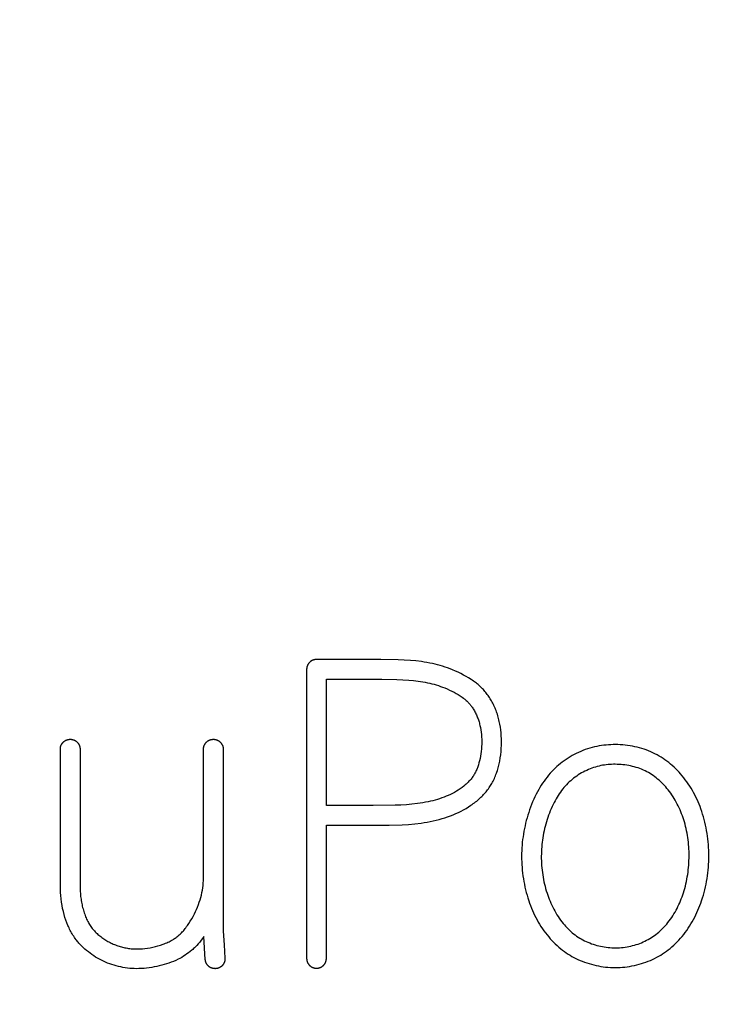
# Model space of a CAD drawing. Units: millimetres. Extents: x 311 to 2694, y -2066 to 503.
# Drawn here: x 1515 to 1522, y 99 to 109 of the extents above; entities that cross this region are included whole.
import ezdxf

# ---------------------------------------------------------------- set-up
doc = ezdxf.new("R2010")
doc.units = ezdxf.units.MM
for name, color, linetype in [('3', 8, 'Continuous'), ('DUPONT CORIAN DIMENSIONS', 7, 'Continuous'), ('DUPONT CORIAN SINK STRUCTURE', 7, 'Continuous')]:
    doc.layers.add(name, color=color, linetype=linetype)
doc.styles.add('CORIAN TWO', font='arial.ttf', dxfattribs={"height": 15})
doc.dimstyles.new('DUPONT 1-1', dxfattribs={"dimtxt": 15, "dimasz": 10, "dimexe": 0, "dimexo": 0.0625, "dimgap": 25, "dimtad": 0, "dimtih": 1, "dimtoh": 1, "dimdec": 0, "dimzin": 0, "dimdsep": 46, "dimtxsty": 'CORIAN TWO', "dimcen": 0, "dimadec": 0, "dimazin": 0, "dimtfac": 1, "dimtdec": 0, "dimtofl": 0, "dimtmove": 0, "dimatfit": 3, "dimfxl": 20, "dimfxlon": 1, "dimtolj": 1, "dimtzin": 0, "dimarcsym": 2})

# ---------------------------------------------------------------- blocks, each defined once
blk = doc.blocks.new('Logo')
at = {"layer": '3'}
for points in [[(15.8322, 7.3705), (15.9635, 7.3748), (16.0291, 7.3789), (16.0945, 7.3848), (16.1567, 7.3924), (16.1876, 7.397), (16.2185, 7.4021), (16.2493, 7.4079), (16.2799, 7.4143), (16.3104, 7.4214), (16.3407, 7.4291), (16.3693, 7.4371), (16.3976, 7.4458), (16.4257, 7.4552), (16.4535, 7.4653), (16.4811, 7.4761), (16.5084, 7.4876), (16.5353, 7.4999), (16.562, 7.513), (16.5877, 7.5265), (16.6131, 7.5409), (16.638, 7.556), (16.6623, 7.5719), (16.6743, 7.5802), (16.6861, 7.5887), (16.6978, 7.5974), (16.7093, 7.6063), (16.7206, 7.6154), (16.7317, 7.6247), (16.7427, 7.6343), (16.7535, 7.644), (16.7629, 7.6529), (16.7721, 7.662), (16.7812, 7.6712), (16.7901, 7.6806), (16.7988, 7.6901), (16.8073, 7.6999), (16.8157, 7.7098), (16.8238, 7.7198), (16.8317, 7.73), (16.8394, 7.7404), (16.8469, 7.7509), (16.8542, 7.7616), (16.8612, 7.7724), (16.868, 7.7833), (16.8745, 7.7944), (16.8808, 7.8057), (16.8874, 7.8182), (16.8937, 7.8309), (16.8997, 7.8437), (16.9054, 7.8567), (16.9109, 7.8698), (16.916, 7.883), (16.9209, 7.8964), (16.9255, 7.9098), (16.9298, 7.9234), (16.9339, 7.937), (16.9414, 7.9645), (16.948, 7.9923), (16.9538, 8.0202), (16.9593, 8.0521), (16.9639, 8.0841), (16.9674, 8.1163), (16.9699, 8.1485), (16.9714, 8.1807), (16.9719, 8.213), (16.9714, 8.2453), (16.9698, 8.2776), (16.9675, 8.307), (16.9644, 8.3364), (16.9603, 8.3657), (16.9554, 8.3948), (16.9494, 8.4237), (16.9461, 8.4381), (16.9425, 8.4524), (16.9386, 8.4667), (16.9345, 8.4808), (16.9301, 8.4949), (16.9255, 8.5089), (16.9211, 8.5215), (16.9164, 8.534), (16.9116, 8.5464), (16.9065, 8.5587), (16.9012, 8.5709), (16.8956, 8.583), (16.8899, 8.595), (16.8839, 8.6069), (16.8777, 8.6186), (16.8712, 8.6303), (16.8646, 8.6418), (16.8577, 8.6532), (16.8506, 8.6644), (16.8432, 8.6755), (16.8356, 8.6864), (16.8278, 8.6972), (16.8203, 8.7071), (16.8126, 8.7169), (16.8046, 8.7265), (16.7965, 8.7359), (16.7882, 8.7452), (16.7797, 8.7543), (16.7709, 8.7632), (16.762, 8.7719), (16.7533, 8.78), (16.7444, 8.788), (16.7354, 8.7958), (16.7262, 8.8034), (16.7169, 8.8108), (16.7074, 8.8181), (16.6882, 8.8321), (16.676, 8.8406), (16.6637, 8.8488), (16.6386, 8.8646), (16.613, 8.8796), (16.5871, 8.8938), (16.5597, 8.908), (16.532, 8.9215), (16.504, 8.9342), (16.4756, 8.9462), (16.4508, 8.9561), (16.4259, 8.9654), (16.4007, 8.9741), (16.3753, 8.9823), (16.3498, 8.99), (16.3241, 8.9971), (16.2983, 9.0037), (16.2723, 9.0097), (16.2446, 9.0154), (16.2167, 9.0206), (16.1887, 9.0252), (16.1607, 9.0293), (16.1044, 9.036), (16.0479, 9.0409), (15.9856, 9.0448), (15.9233, 9.0475), (15.7482, 9.0514), (15.0945, 9.0514), (15.0922, 9.0514), (15.09, 9.0512), (15.0877, 9.0511), (15.0854, 9.0508), (15.0831, 9.0505), (15.0808, 9.0502), (15.0785, 9.0498), (15.0762, 9.0493), (15.0739, 9.0488), (15.0715, 9.0482), (15.0692, 9.0476), (15.0669, 9.0469), (15.0645, 9.0461), (15.0622, 9.0453), (15.0599, 9.0444), (15.0576, 9.0435), (15.0553, 9.0425), (15.053, 9.0414), (15.0508, 9.0403), (15.0485, 9.0391), (15.0463, 9.0379), (15.0441, 9.0365), (15.042, 9.0352), (15.0399, 9.0337), (15.0378, 9.0322), (15.0357, 9.0307), (15.0337, 9.0291), (15.0317, 9.0274), (15.0297, 9.0257), (15.0278, 9.024), (15.026, 9.0222), (15.0242, 9.0203), (15.0224, 9.0184), (15.0207, 9.0165), (15.0191, 9.0145), (15.0175, 9.0125), (15.0159, 9.0104), (15.0144, 9.0083), (15.013, 9.0062), (15.0116, 9.004), (15.0103, 9.0018), (15.0091, 8.9996), (15.0079, 8.9974), (15.0067, 8.9951), (15.0057, 8.9929), (15.0047, 8.9906), (15.0037, 8.9883), (15.0028, 8.986), (15.002, 8.9836), (15.0013, 8.9813), (15.0006, 8.979), (14.9999, 8.9766), (14.9993, 8.9743), (14.9988, 8.972), (14.9984, 8.9697), (14.998, 8.9673), (14.9976, 8.965), (14.9973, 8.9627), (14.9971, 8.9605), (14.9969, 8.9582), (14.9968, 8.9559), (14.9967, 8.9537), (14.9967, 8.9515), (14.9967, 6.0189), (14.9968, 6.0157), (14.9969, 6.0125), (14.9972, 6.0092), (14.9975, 6.006), (14.998, 6.0028), (14.9986, 5.9997), (14.9992, 5.9965), (15, 5.9934), (15.0009, 5.9903), (15.0019, 5.9872), (15.0029, 5.9842), (15.0041, 5.9812), (15.0054, 5.9782), (15.0068, 5.975), (15.0084, 5.9719), (15.0101, 5.9689), (15.0119, 5.9659), (15.0138, 5.963), (15.0158, 5.9601), (15.0179, 5.9573), (15.0201, 5.9546), (15.0224, 5.952), (15.0248, 5.9494), (15.0272, 5.947), (15.0298, 5.9446), (15.0324, 5.9423), (15.0351, 5.9401), (15.0379, 5.938), (15.0408, 5.936), (15.0437, 5.9341), (15.0467, 5.9323), (15.0498, 5.9306), (15.0529, 5.929), (15.056, 5.9275), (15.0593, 5.9262), (15.0625, 5.9249), (15.0658, 5.9238), (15.0691, 5.9228), (15.0725, 5.9219), (15.0759, 5.9211), (15.0793, 5.9204), (15.0828, 5.9199), (15.0863, 5.9194), (15.0897, 5.9191), (15.0932, 5.919), (15.0967, 5.9189), (15.1002, 5.919), (15.1037, 5.9191), (15.1072, 5.9194), (15.1106, 5.9199), (15.1141, 5.9204), (15.1175, 5.9211), (15.1209, 5.9219), (15.1243, 5.9228), (15.1276, 5.9238), (15.1309, 5.9249), (15.1342, 5.9262), (15.1374, 5.9275), (15.1405, 5.929), (15.1437, 5.9306), (15.1467, 5.9323), (15.1497, 5.9341), (15.1526, 5.936), (15.1555, 5.938), (15.1583, 5.9401), (15.161, 5.9423), (15.1636, 5.9446), (15.1662, 5.947), (15.1686, 5.9494), (15.171, 5.952), (15.1733, 5.9546), (15.1755, 5.9573), (15.1776, 5.9601), (15.1796, 5.963), (15.1815, 5.9659), (15.1833, 5.9689), (15.185, 5.972), (15.1866, 5.9751), (15.1881, 5.9782), (15.1894, 5.9814), (15.1907, 5.9847), (15.1918, 5.988), (15.1928, 5.9913), (15.1937, 5.9947), (15.1945, 5.9981), (15.1952, 6.0015), (15.1957, 6.005), (15.1962, 6.0084), (15.1965, 6.0119), (15.1966, 6.0154), (15.1967, 6.0189), (15.1967, 7.3704)], [(15.7584, 8.8513), (15.9095, 8.8478), (15.9718, 8.8452), (16.0342, 8.8413), (16.0814, 8.8372), (16.1285, 8.8318), (16.152, 8.8285), (16.1753, 8.8247), (16.1987, 8.8206), (16.2219, 8.8159), (16.2442, 8.8109), (16.2664, 8.8055), (16.2884, 8.7995), (16.3103, 8.7931), (16.3321, 8.7862), (16.3537, 8.7788), (16.3752, 8.7709), (16.3964, 8.7626), (16.4205, 8.7524), (16.4443, 8.7416), (16.4679, 8.7303), (16.4911, 8.7183), (16.5118, 8.707), (16.5322, 8.6951), (16.5522, 8.6826), (16.562, 8.6761), (16.5717, 8.6694), (16.5868, 8.6585), (16.5941, 8.6528), (16.6014, 8.647), (16.6085, 8.641), (16.6155, 8.6349), (16.6224, 8.6286), (16.6291, 8.6221), (16.6352, 8.6159), (16.6413, 8.6094), (16.6471, 8.6029), (16.6528, 8.5962), (16.6584, 8.5893), (16.6638, 8.5824), (16.669, 8.5753), (16.6741, 8.5681), (16.6803, 8.5589), (16.6864, 8.5495), (16.6921, 8.54), (16.6977, 8.5303), (16.703, 8.5205), (16.7081, 8.5106), (16.713, 8.5006), (16.7176, 8.4905), (16.7221, 8.4802), (16.7263, 8.4699), (16.7303, 8.4595), (16.7341, 8.449), (16.7378, 8.4384), (16.7412, 8.4278), (16.7444, 8.4171), (16.7474, 8.4063), (16.7505, 8.3948), (16.7533, 8.3832), (16.7559, 8.3715), (16.7584, 8.3598), (16.7626, 8.3363), (16.766, 8.3127), (16.7686, 8.2889), (16.7705, 8.2651), (16.7717, 8.2412), (16.7721, 8.2173), (16.7719, 8.1927), (16.7709, 8.168), (16.7691, 8.1434), (16.7666, 8.1188), (16.7634, 8.0944), (16.7593, 8.07), (16.7546, 8.0458), (16.749, 8.0217), (16.7438, 8.0019), (16.738, 7.9823), (16.7349, 7.9726), (16.7316, 7.963), (16.7281, 7.9534), (16.7244, 7.9439), (16.7206, 7.9345), (16.7165, 7.9252), (16.7122, 7.916), (16.7078, 7.9069), (16.7031, 7.898), (16.6981, 7.8891), (16.693, 7.8804), (16.6876, 7.8719), (16.6818, 7.8633), (16.6758, 7.8549), (16.6696, 7.8467), (16.6631, 7.8386), (16.6564, 7.8307), (16.6496, 7.8229), (16.6425, 7.8153), (16.6352, 7.8078), (16.6278, 7.8005), (16.6202, 7.7933), (16.6125, 7.7863), (16.6046, 7.7794), (16.5966, 7.7727), (16.5885, 7.7661), (16.572, 7.7534), (16.5626, 7.7465), (16.5531, 7.7399), (16.5339, 7.7271), (16.5143, 7.715), (16.4944, 7.7035), (16.4741, 7.6927), (16.4535, 7.6824), (16.4326, 7.6728), (16.4114, 7.6637), (16.3894, 7.6549), (16.3671, 7.6467), (16.3446, 7.639), (16.322, 7.6318), (16.2991, 7.6251), (16.2761, 7.619), (16.253, 7.6133), (16.2298, 7.6081), (16.2023, 7.6025), (16.1748, 7.5975), (16.1472, 7.5931), (16.1195, 7.5892), (16.0639, 7.5828), (16.0081, 7.578), (15.9519, 7.5746), (15.8955, 7.5722), (15.6718, 7.5695), (15.1967, 7.5704), (15.1967, 8.8514)], [(13.9408, 6.2213), (13.927, 6.203), (13.9128, 6.1851), (13.898, 6.1676), (13.8827, 6.1506), (13.8668, 6.1341), (13.8587, 6.1261), (13.8504, 6.1182), (13.842, 6.1104), (13.8335, 6.1028), (13.8173, 6.0892), (13.8006, 6.0762), (13.7835, 6.0637), (13.766, 6.0518), (13.7481, 6.0404), (13.7299, 6.0296), (13.7114, 6.0194), (13.6926, 6.0097), (13.6698, 5.9989), (13.6468, 5.9889), (13.6234, 5.9796), (13.5998, 5.971), (13.5759, 5.9631), (13.5518, 5.9558), (13.5275, 5.949), (13.5031, 5.9429), (13.4775, 5.937), (13.4518, 5.9318), (13.4261, 5.9272), (13.4002, 5.9232), (13.3742, 5.92), (13.3482, 5.9175), (13.3221, 5.9157), (13.296, 5.9148), (13.2729, 5.9146), (13.2498, 5.9151), (13.2267, 5.9163), (13.2036, 5.9181), (13.1806, 5.9205), (13.1577, 5.9236), (13.1349, 5.9274), (13.1122, 5.9318), (13.0896, 5.9368), (13.0672, 5.9424), (13.0449, 5.9487), (13.0228, 5.9557), (13.001, 5.9633), (12.9794, 5.9715), (12.958, 5.9803), (12.9369, 5.9898), (12.9167, 5.9996), (12.8967, 6.01), (12.8771, 6.021), (12.8577, 6.0326), (12.8387, 6.0447), (12.82, 6.0573), (12.8017, 6.0704), (12.7838, 6.084), (12.7665, 6.0979), (12.7496, 6.1123), (12.7332, 6.1271), (12.7172, 6.1424), (12.7018, 6.1583), (12.6869, 6.1746), (12.6797, 6.1829), (12.6726, 6.1914), (12.6657, 6.2), (12.659, 6.2088), (12.6507, 6.22), (12.6427, 6.2314), (12.635, 6.2429), (12.6275, 6.2547), (12.6202, 6.2666), (12.6132, 6.2787), (12.6065, 6.2909), (12.6, 6.3033), (12.5937, 6.3157), (12.5877, 6.3284), (12.5819, 6.3411), (12.5763, 6.3539), (12.5658, 6.3798), (12.5561, 6.406), (12.5465, 6.4351), (12.5378, 6.4646), (12.5301, 6.4942), (12.5232, 6.5242), (12.5168, 6.557), (12.5115, 6.5901), (12.5071, 6.6234), (12.5039, 6.6567), (12.5018, 6.6872), (12.5005, 6.7178), (12.4997, 8.1417), (12.4998, 8.145), (12.5, 8.1484), (12.5003, 8.1518), (12.5007, 8.1552), (12.5012, 8.1586), (12.5018, 8.162), (12.5022, 8.1637), (12.5026, 8.1654), (12.503, 8.1671), (12.5035, 8.1688), (12.504, 8.1705), (12.5045, 8.1722), (12.5051, 8.1739), (12.5057, 8.1756), (12.5063, 8.1773), (12.5069, 8.1789), (12.5076, 8.1806), (12.5083, 8.1822), (12.5091, 8.1839), (12.5099, 8.1855), (12.5107, 8.1871), (12.5115, 8.1887), (12.5124, 8.1903), (12.5132, 8.1919), (12.5142, 8.1934), (12.5151, 8.1949), (12.5161, 8.1965), (12.5171, 8.198), (12.5181, 8.1994), (12.5192, 8.2009), (12.5202, 8.2023), (12.5214, 8.2038), (12.5225, 8.2052), (12.5236, 8.2065), (12.5248, 8.2079), (12.526, 8.2092), (12.5272, 8.2105), (12.5285, 8.2118), (12.5297, 8.2131), (12.531, 8.2143), (12.5323, 8.2155), (12.5336, 8.2167), (12.535, 8.2178), (12.5363, 8.219), (12.5377, 8.2201), (12.539, 8.2211), (12.5419, 8.2232), (12.5447, 8.2252), (12.5476, 8.227), (12.5505, 8.2287), (12.5535, 8.2303), (12.5565, 8.2318), (12.5592, 8.2331), (12.5621, 8.2343), (12.5649, 8.2354), (12.5678, 8.2364), (12.5708, 8.2374), (12.5738, 8.2383), (12.5769, 8.239), (12.58, 8.2397), (12.5831, 8.2403), (12.5862, 8.2408), (12.5894, 8.2411), (12.5926, 8.2414), (12.5958, 8.2416), (12.599, 8.2417), (12.6022, 8.2416), (12.6055, 8.2415), (12.6087, 8.2413), (12.6119, 8.2409), (12.6151, 8.2405), (12.6182, 8.2399), (12.6214, 8.2393), (12.6245, 8.2386), (12.6276, 8.2377), (12.6306, 8.2368), (12.6336, 8.2358), (12.6365, 8.2347), (12.6394, 8.2335), (12.6423, 8.2322), (12.645, 8.2308), (12.6478, 8.2294), (12.6504, 8.2279), (12.653, 8.2263), (12.6556, 8.2246), (12.6581, 8.2229), (12.6605, 8.2211), (12.663, 8.2192), (12.6653, 8.2171), (12.6677, 8.2151), (12.67, 8.2129), (12.6722, 8.2106), (12.6743, 8.2083), (12.6764, 8.2059), (12.6784, 8.2034), (12.6804, 8.2008), (12.6822, 8.1982), (12.684, 8.1955), (12.6857, 8.1928), (12.6873, 8.19), (12.6888, 8.1872), (12.6902, 8.1843), (12.6915, 8.1813), (12.6928, 8.1784), (12.6939, 8.1754), (12.6949, 8.1723), (12.6959, 8.1693), (12.6967, 8.1662), (12.6974, 8.1632), (12.698, 8.1601), (12.6986, 8.157), (12.699, 8.1539), (12.6993, 8.1508), (12.6996, 8.1478), (12.6997, 8.1447), (12.6997, 8.1417), (12.7005, 6.729), (12.7014, 6.7021), (12.7031, 6.6752), (12.7057, 6.6469), (12.7093, 6.6187), (12.7115, 6.6046), (12.7139, 6.5906), (12.7165, 6.5767), (12.7194, 6.5627), (12.7226, 6.5489), (12.726, 6.535), (12.7296, 6.5213), (12.7335, 6.5076), (12.7377, 6.494), (12.7421, 6.4805), (12.7468, 6.4671), (12.7517, 6.4538), (12.7564, 6.4418), (12.7614, 6.4298), (12.7665, 6.418), (12.772, 6.4064), (12.7777, 6.3948), (12.7837, 6.3835), (12.7901, 6.3723), (12.7967, 6.3613), (12.803, 6.3516), (12.8096, 6.342), (12.8164, 6.3327), (12.8234, 6.3235), (12.8307, 6.3145), (12.8382, 6.3057), (12.8459, 6.2971), (12.8539, 6.2887), (12.8626, 6.2799), (12.8715, 6.2713), (12.8806, 6.263), (12.8899, 6.2549), (12.8994, 6.247), (12.9091, 6.2394), (12.919, 6.232), (12.929, 6.2248), (12.9392, 6.2178), (12.9495, 6.211), (12.96, 6.2045), (12.9706, 6.1981), (12.9814, 6.192), (12.9923, 6.1861), (13.0033, 6.1805), (13.0144, 6.175), (13.0256, 6.1697), (13.0369, 6.1647), (13.0484, 6.1598), (13.0599, 6.1552), (13.0715, 6.1509), (13.0831, 6.1467), (13.0949, 6.1428), (13.1067, 6.1392), (13.1186, 6.1357), (13.1306, 6.1326), (13.1426, 6.1296), (13.1547, 6.127), (13.1668, 6.1246), (13.179, 6.1224), (13.1912, 6.1205), (13.2035, 6.1189), (13.2163, 6.1175), (13.2291, 6.1164), (13.2419, 6.1156), (13.2548, 6.115), (13.2677, 6.1147), (13.2806, 6.1147), (13.2935, 6.115), (13.3064, 6.1154), (13.3193, 6.1161), (13.3322, 6.1171), (13.3579, 6.1196), (13.3835, 6.1231), (13.4089, 6.1273), (13.4361, 6.1327), (13.463, 6.1389), (13.4897, 6.146), (13.5162, 6.1541), (13.5412, 6.1627), (13.5536, 6.1673), (13.5659, 6.1721), (13.5781, 6.1772), (13.5902, 6.1826), (13.6022, 6.1883), (13.6139, 6.1942), (13.6227, 6.1989), (13.6314, 6.2037), (13.64, 6.2087), (13.6485, 6.2139), (13.6568, 6.2193), (13.6651, 6.2249), (13.6732, 6.2307), (13.6811, 6.2366), (13.6895, 6.2432), (13.6977, 6.2501), (13.7057, 6.2571), (13.7136, 6.2643), (13.7213, 6.2717), (13.7288, 6.2793), (13.7362, 6.287), (13.7434, 6.2949), (13.7509, 6.3035), (13.7583, 6.3124), (13.7655, 6.3213), (13.7725, 6.3304), (13.7802, 6.3408), (13.7877, 6.3514), (13.8022, 6.3729), (13.8173, 6.3966), (13.8317, 6.4207), (13.8454, 6.4452), (13.8584, 6.4701), (13.8697, 6.4931), (13.8803, 6.5164), (13.8904, 6.5401), (13.8997, 6.564), (13.9084, 6.5881), (13.9163, 6.6125), (13.9234, 6.6371), (13.9297, 6.662), (13.935, 6.6859), (13.9395, 6.71), (13.9433, 6.7342), (13.9463, 6.7586), (13.9486, 6.783), (13.9501, 6.8075), (13.9509, 6.832), (13.9509, 6.8565), (13.9508, 8.1447), (13.951, 8.1477), (13.9512, 8.1508), (13.9515, 8.1539), (13.952, 8.1569), (13.9525, 8.16), (13.9531, 8.1631), (13.9538, 8.1661), (13.9546, 8.1692), (13.9556, 8.1722), (13.9566, 8.1752), (13.9577, 8.1782), (13.9589, 8.1812), (13.9602, 8.1841), (13.9616, 8.187), (13.9631, 8.1898), (13.9647, 8.1926), (13.9664, 8.1953), (13.9682, 8.198), (13.97, 8.2006), (13.9719, 8.2032), (13.9739, 8.2057), (13.976, 8.2081), (13.9781, 8.2104), (13.9803, 8.2126), (13.9826, 8.2148), (13.9849, 8.2169), (13.9873, 8.2189), (13.9897, 8.2208), (13.9921, 8.2227), (13.9946, 8.2244), (13.9972, 8.2261), (13.9999, 8.2277), (14.0027, 8.2293), (14.0056, 8.2309), (14.0085, 8.2323), (14.0115, 8.2336), (14.0146, 8.2349), (14.0177, 8.236), (14.0209, 8.2371), (14.0241, 8.238), (14.0274, 8.2389), (14.0307, 8.2396), (14.034, 8.2403), (14.0374, 8.2408), (14.0408, 8.2412), (14.0442, 8.2415), (14.0476, 8.2416), (14.051, 8.2417), (14.0544, 8.2416), (14.0579, 8.2414), (14.0612, 8.2411), (14.0646, 8.2407), (14.068, 8.2402), (14.0713, 8.2395), (14.0746, 8.2388), (14.0778, 8.2379), (14.081, 8.237), (14.0841, 8.2359), (14.0872, 8.2348), (14.0903, 8.2336), (14.0932, 8.2322), (14.0961, 8.2308), (14.0989, 8.2293), (14.1017, 8.2277), (14.1045, 8.226), (14.1072, 8.2243), (14.1098, 8.2224), (14.1125, 8.2204), (14.115, 8.2183), (14.1176, 8.2161), (14.12, 8.2138), (14.1224, 8.2115), (14.1247, 8.209), (14.127, 8.2065), (14.1291, 8.2038), (14.1312, 8.2011), (14.1332, 8.1983), (14.1351, 8.1955), (14.1369, 8.1926), (14.1385, 8.1896), (14.1401, 8.1866), (14.1416, 8.1835), (14.143, 8.1804), (14.1442, 8.1772), (14.1454, 8.174), (14.1464, 8.1708), (14.1474, 8.1676), (14.1482, 8.1643), (14.1489, 8.1611), (14.1495, 8.1578), (14.15, 8.1546), (14.1503, 8.1513), (14.1506, 8.1481), (14.1507, 8.1449), (14.151, 6.7192), (14.1504, 6.3618), (14.1515, 6.2959), (14.1596, 6.1576), (14.1685, 6.0218), (14.1687, 6.0185), (14.1688, 6.0151), (14.1687, 6.0118), (14.1686, 6.0083), (14.1683, 6.0049), (14.1679, 6.0015), (14.1674, 5.9981), (14.1671, 5.9963), (14.1667, 5.9946), (14.1664, 5.9929), (14.166, 5.9912), (14.1655, 5.9895), (14.1651, 5.9878), (14.1646, 5.9861), (14.1641, 5.9844), (14.1635, 5.9827), (14.1629, 5.981), (14.1623, 5.9794), (14.1617, 5.9777), (14.161, 5.976), (14.1603, 5.9744), (14.1595, 5.9728), (14.1588, 5.9712), (14.158, 5.9696), (14.1572, 5.968), (14.1563, 5.9664), (14.1554, 5.9648), (14.1545, 5.9633), (14.1536, 5.9618), (14.1526, 5.9603), (14.1517, 5.9588), (14.1507, 5.9573), (14.1496, 5.9559), (14.1486, 5.9544), (14.1475, 5.953), (14.1464, 5.9516), (14.1452, 5.9503), (14.1441, 5.9489), (14.1429, 5.9476), (14.1417, 5.9463), (14.1405, 5.9451), (14.1393, 5.9438), (14.138, 5.9426), (14.1355, 5.9402), (14.1329, 5.938), (14.1302, 5.9358), (14.1275, 5.9338), (14.1247, 5.9318), (14.1219, 5.93), (14.1191, 5.9283), (14.1162, 5.9267), (14.1132, 5.9251), (14.1101, 5.9237), (14.107, 5.9223), (14.1038, 5.9211), (14.1006, 5.9199), (14.0973, 5.9189), (14.0956, 5.9184), (14.0939, 5.9179), (14.0922, 5.9175), (14.0905, 5.9171), (14.0887, 5.9167), (14.087, 5.9164), (14.0853, 5.9161), (14.0835, 5.9158), (14.0818, 5.9156), (14.08, 5.9153), (14.0782, 5.9152), (14.0764, 5.915), (14.0747, 5.9149), (14.0729, 5.9148), (14.0711, 5.9147), (14.0693, 5.9147), (14.0675, 5.9147), (14.0657, 5.9148), (14.064, 5.9148), (14.0622, 5.9149), (14.0604, 5.9151), (14.0586, 5.9152), (14.0568, 5.9154), (14.0551, 5.9157), (14.0533, 5.9159), (14.0515, 5.9162), (14.0498, 5.9165), (14.0481, 5.9169), (14.0463, 5.9173), (14.0446, 5.9177), (14.0429, 5.9181), (14.0412, 5.9186), (14.0395, 5.9191), (14.0378, 5.9196), (14.0362, 5.9202), (14.0345, 5.9208), (14.0313, 5.922), (14.0281, 5.9233), (14.025, 5.9248), (14.022, 5.9263), (14.019, 5.928), (14.0161, 5.9297), (14.0133, 5.9315), (14.0111, 5.933), (14.0088, 5.9347), (14.0066, 5.9364), (14.0044, 5.9382), (14.0023, 5.94), (14.0002, 5.9419), (13.9982, 5.9439), (13.9962, 5.9459), (13.9942, 5.948), (13.9924, 5.9502), (13.9905, 5.9524), (13.9888, 5.9547), (13.9871, 5.957), (13.9854, 5.9594), (13.9839, 5.9619), (13.9824, 5.9644), (13.981, 5.9669), (13.9796, 5.9694), (13.9783, 5.972), (13.9771, 5.9747), (13.976, 5.9773), (13.975, 5.98), (13.974, 5.9827), (13.9731, 5.9854), (13.9724, 5.9882), (13.9716, 5.9909), (13.971, 5.9937), (13.9704, 5.9965), (13.97, 5.9992), (13.9696, 6.002), (13.9693, 6.0047), (13.969, 6.0075), (13.954, 6.2399)], [(18.1031, 8.1875), (18.0796, 8.1868), (18.0561, 8.1856), (18.0326, 8.1837), (18.0092, 8.1812), (17.9859, 8.1781), (17.9626, 8.1744), (17.9395, 8.17), (17.9154, 8.1647), (17.8914, 8.1587), (17.8676, 8.152), (17.8441, 8.1447), (17.8207, 8.1366), (17.7976, 8.1279), (17.7747, 8.1185), (17.7521, 8.1085), (17.7305, 8.0981), (17.7092, 8.0872), (17.6882, 8.0757), (17.6675, 8.0637), (17.6471, 8.051), (17.6271, 8.0379), (17.6074, 8.0242), (17.5882, 8.0099), (17.5693, 7.9952), (17.5508, 7.9799), (17.5328, 7.9641), (17.5152, 7.9479), (17.4981, 7.9311), (17.4815, 7.9139), (17.4653, 7.8963), (17.4496, 7.8782), (17.4336, 7.8585), (17.4181, 7.8383), (17.4032, 7.8178), (17.3888, 7.7968), (17.375, 7.7754), (17.3617, 7.7538), (17.349, 7.7318), (17.3367, 7.7095), (17.3235, 7.6841), (17.3109, 7.6585), (17.2989, 7.6326), (17.2875, 7.6064), (17.2766, 7.58), (17.2664, 7.5533), (17.2567, 7.5265), (17.2475, 7.4994), (17.239, 7.4725), (17.231, 7.4455), (17.2236, 7.4183), (17.2167, 7.3909), (17.2103, 7.3635), (17.2044, 7.3359), (17.1991, 7.3082), (17.1943, 7.2804), (17.19, 7.2525), (17.1863, 7.2246), (17.1831, 7.1966), (17.1805, 7.1685), (17.1785, 7.1404), (17.177, 7.1122), (17.176, 7.0841), (17.1756, 7.0559), (17.1758, 7.0272), (17.1766, 6.9985), (17.1779, 6.9698), (17.1799, 6.9412), (17.1824, 6.9126), (17.1855, 6.8841), (17.1891, 6.8556), (17.1934, 6.8272), (17.1982, 6.7989), (17.2037, 6.7707), (17.2097, 6.7426), (17.2162, 6.7147), (17.2234, 6.6869), (17.2311, 6.6592), (17.2395, 6.6317), (17.2483, 6.6044), (17.2571, 6.5794), (17.2663, 6.5546), (17.276, 6.53), (17.2862, 6.5056), (17.2969, 6.4814), (17.3082, 6.4575), (17.3199, 6.4338), (17.3322, 6.4104), (17.3451, 6.3874), (17.3585, 6.3646), (17.3724, 6.3422), (17.3869, 6.3202), (17.402, 6.2986), (17.4176, 6.2773), (17.4338, 6.2565), (17.4506, 6.2361), (17.4666, 6.2177), (17.4831, 6.1997), (17.5001, 6.1821), (17.5175, 6.165), (17.5354, 6.1484), (17.5538, 6.1322), (17.5726, 6.1167), (17.5918, 6.1016), (17.61, 6.0882), (17.6286, 6.0753), (17.6475, 6.063), (17.6667, 6.0511), (17.6862, 6.0397), (17.706, 6.0289), (17.7261, 6.0186), (17.7464, 6.0088), (17.7687, 5.9989), (17.7912, 5.9896), (17.814, 5.9809), (17.837, 5.9729), (17.8602, 5.9655), (17.8837, 5.9588), (17.9073, 5.9526), (17.931, 5.9472), (17.9549, 5.9423), (17.979, 5.9381), (18.0031, 5.9345), (18.0273, 5.9316), (18.0516, 5.9294), (18.076, 5.9277), (18.1004, 5.9268), (18.1248, 5.9264), (18.1492, 5.9268), (18.1736, 5.9277), (18.198, 5.9294), (18.2223, 5.9316), (18.2466, 5.9345), (18.2707, 5.9381), (18.2948, 5.9423), (18.3187, 5.9472), (18.3425, 5.9527), (18.3661, 5.9588), (18.3896, 5.9656), (18.4128, 5.973), (18.4359, 5.9811), (18.4587, 5.9898), (18.4812, 5.9991), (18.5035, 6.009), (18.5245, 6.0191), (18.5452, 6.0298), (18.5656, 6.041), (18.5857, 6.0528), (18.6055, 6.0651), (18.6249, 6.078), (18.6439, 6.0914), (18.6626, 6.1054), (18.6817, 6.1206), (18.7004, 6.1364), (18.7186, 6.1527), (18.7363, 6.1695), (18.7536, 6.1868), (18.7704, 6.2045), (18.7867, 6.2227), (18.8025, 6.2413), (18.8189, 6.2615), (18.8347, 6.2821), (18.85, 6.3031), (18.8647, 6.3245), (18.8789, 6.3463), (18.8926, 6.3684), (18.9057, 6.3908), (18.9183, 6.4135), (18.9304, 6.4366), (18.942, 6.4599), (18.9531, 6.4834), (18.9637, 6.5072), (18.9737, 6.5312), (18.9833, 6.5555), (18.9924, 6.5799), (19.0009, 6.6045), (19.0098, 6.6319), (19.0182, 6.6595), (19.0259, 6.6873), (19.033, 6.7152), (19.0396, 6.7433), (19.0455, 6.7715), (19.0509, 6.7999), (19.0557, 6.8283), (19.0599, 6.8568), (19.0636, 6.8854), (19.0667, 6.9141), (19.0692, 6.9429), (19.0712, 6.9716), (19.0726, 7.0005), (19.0734, 7.0293), (19.0738, 7.0582), (19.0735, 7.0869), (19.0728, 7.1157), (19.0714, 7.1444), (19.0696, 7.1731), (19.0671, 7.2017), (19.0641, 7.2303), (19.0606, 7.2588), (19.0565, 7.2873), (19.0517, 7.3156), (19.0464, 7.3438), (19.0406, 7.3719), (19.0341, 7.3999), (19.027, 7.4277), (19.0193, 7.4554), (19.011, 7.4829), (19.0021, 7.5102), (18.9936, 7.5347), (18.9845, 7.559), (18.9749, 7.5831), (18.9649, 7.607), (18.9543, 7.6307), (18.9432, 7.6542), (18.9315, 7.6774), (18.9194, 7.7003), (18.9067, 7.7229), (18.8936, 7.7452), (18.8798, 7.7672), (18.8656, 7.7888), (18.8508, 7.8101), (18.8355, 7.831), (18.8197, 7.8516), (18.8033, 7.8717), (18.7878, 7.8897), (18.7719, 7.9075), (18.7555, 7.9248), (18.7387, 7.9417), (18.7215, 7.9581), (18.7038, 7.9741), (18.6858, 7.9897), (18.6673, 8.0047), (18.6485, 8.0193), (18.6293, 8.0333), (18.6097, 8.0468), (18.5897, 8.0597), (18.5694, 8.072), (18.5487, 8.0837), (18.5277, 8.0949), (18.5064, 8.1053), (18.4844, 8.1153), (18.4622, 8.1246), (18.4397, 8.1332), (18.4169, 8.1412), (18.3939, 8.1485), (18.3707, 8.1551), (18.3473, 8.1612), (18.3238, 8.1665), (18.2994, 8.1714), (18.275, 8.1756), (18.2504, 8.1792), (18.2258, 8.1821), (18.2011, 8.1844), (18.1763, 8.1861), (18.1515, 8.1871), (18.1266, 8.1876)], [(18.1069, 7.9876), (18.0886, 7.9871), (18.0703, 7.9861), (18.0521, 7.9847), (18.0338, 7.9828), (18.0157, 7.9804), (17.9976, 7.9775), (17.9796, 7.9741), (17.9611, 7.97), (17.9426, 7.9654), (17.9244, 7.9602), (17.9062, 7.9546), (17.8883, 7.9483), (17.8705, 7.9416), (17.8529, 7.9344), (17.8356, 7.9267), (17.8181, 7.9183), (17.8008, 7.9094), (17.7838, 7.9), (17.7671, 7.8902), (17.7507, 7.8799), (17.7346, 7.8691), (17.7188, 7.8578), (17.7033, 7.8461), (17.6882, 7.834), (17.6734, 7.8214), (17.659, 7.8085), (17.645, 7.7951), (17.6314, 7.7813), (17.6181, 7.7671), (17.6053, 7.7526), (17.593, 7.7377), (17.5805, 7.7217), (17.5685, 7.7053), (17.557, 7.6886), (17.5459, 7.6715), (17.5352, 7.6542), (17.5249, 7.6366), (17.5151, 7.6189), (17.5056, 7.6009), (17.495, 7.5797), (17.4849, 7.5584), (17.4753, 7.5369), (17.4662, 7.5151), (17.4575, 7.4932), (17.4493, 7.4711), (17.4415, 7.4489), (17.4341, 7.4264), (17.4272, 7.4039), (17.4207, 7.3813), (17.4146, 7.3585), (17.409, 7.3357), (17.4038, 7.3127), (17.399, 7.2896), (17.3947, 7.2664), (17.3908, 7.2432), (17.3874, 7.2199), (17.3844, 7.1965), (17.3818, 7.1731), (17.3797, 7.1496), (17.378, 7.1261), (17.3768, 7.1026), (17.376, 7.0791), (17.3757, 7.0555), (17.3758, 7.0318), (17.3764, 7.008), (17.3775, 6.9843), (17.379, 6.9606), (17.381, 6.937), (17.3834, 6.9134), (17.3863, 6.8898), (17.3897, 6.8663), (17.3935, 6.8429), (17.3979, 6.8195), (17.4026, 6.7963), (17.4079, 6.7731), (17.4136, 6.7501), (17.4197, 6.7271), (17.4264, 6.7043), (17.4335, 6.6816), (17.4405, 6.6608), (17.4479, 6.64), (17.4557, 6.6194), (17.4639, 6.599), (17.4726, 6.5788), (17.4816, 6.5587), (17.4912, 6.5389), (17.5011, 6.5193), (17.5115, 6.5), (17.5224, 6.4809), (17.5337, 6.4621), (17.5455, 6.4436), (17.5578, 6.4254), (17.5705, 6.4075), (17.5837, 6.39), (17.5974, 6.3728), (17.6094, 6.3585), (17.6218, 6.3445), (17.6346, 6.3308), (17.6476, 6.3175), (17.6611, 6.3045), (17.6749, 6.2919), (17.689, 6.2797), (17.7035, 6.2679), (17.7184, 6.2566), (17.7336, 6.2457), (17.7491, 6.2353), (17.7649, 6.2253), (17.7811, 6.2158), (17.7974, 6.2068), (17.814, 6.1983), (17.8309, 6.1902), (17.8484, 6.1824), (17.8662, 6.1751), (17.8841, 6.1683), (17.9022, 6.1621), (17.9205, 6.1563), (17.9389, 6.151), (17.9575, 6.1463), (17.9762, 6.142), (17.995, 6.1383), (18.0139, 6.1351), (18.0329, 6.1323), (18.052, 6.1301), (18.0711, 6.1284), (18.0903, 6.1272), (18.1094, 6.1266), (18.1286, 6.1264), (18.1481, 6.1268), (18.1675, 6.1277), (18.1869, 6.1291), (18.2062, 6.131), (18.2255, 6.1335), (18.2447, 6.1365), (18.2638, 6.14), (18.2829, 6.144), (18.3014, 6.1485), (18.3198, 6.1535), (18.338, 6.1589), (18.3561, 6.1649), (18.374, 6.1714), (18.3917, 6.1784), (18.4092, 6.1858), (18.4265, 6.1938), (18.4432, 6.2022), (18.4597, 6.211), (18.476, 6.2203), (18.4919, 6.23), (18.5076, 6.2402), (18.5229, 6.2509), (18.538, 6.262), (18.5527, 6.2736), (18.5673, 6.2858), (18.5816, 6.2985), (18.5955, 6.3116), (18.609, 6.3251), (18.6222, 6.3389), (18.635, 6.3531), (18.6474, 6.3676), (18.6595, 6.3824), (18.6725, 6.3993), (18.6851, 6.4165), (18.6973, 6.434), (18.709, 6.4518), (18.7202, 6.4698), (18.7311, 6.4882), (18.7414, 6.5068), (18.7514, 6.5257), (18.7609, 6.5447), (18.7701, 6.564), (18.7788, 6.5835), (18.7871, 6.6032), (18.795, 6.623), (18.8025, 6.643), (18.8096, 6.6632), (18.8163, 6.6834), (18.8234, 6.7062), (18.8299, 6.7291), (18.836, 6.7521), (18.8417, 6.7752), (18.8468, 6.7985), (18.8515, 6.8218), (18.8558, 6.8452), (18.8595, 6.8687), (18.8629, 6.8923), (18.8658, 6.9159), (18.8682, 6.9396), (18.8702, 6.9633), (18.8717, 6.9871), (18.8728, 7.0109), (18.8735, 7.0347), (18.8738, 7.0586), (18.8736, 7.0818), (18.873, 7.1051), (18.872, 7.1284), (18.8706, 7.1516), (18.8688, 7.1748), (18.8665, 7.1979), (18.8638, 7.221), (18.8607, 7.2441), (18.8571, 7.2671), (18.8531, 7.29), (18.8486, 7.3128), (18.8437, 7.3355), (18.8383, 7.3581), (18.8325, 7.3806), (18.8262, 7.403), (18.8194, 7.4252), (18.8128, 7.4457), (18.8057, 7.4661), (18.7982, 7.4863), (18.7903, 7.5063), (18.7819, 7.5262), (18.7732, 7.5459), (18.764, 7.5653), (18.7544, 7.5846), (18.7443, 7.6036), (18.7338, 7.6224), (18.7229, 7.6409), (18.7115, 7.6592), (18.6997, 7.6771), (18.6874, 7.6948), (18.6746, 7.7122), (18.6614, 7.7292), (18.6493, 7.7439), (18.6369, 7.7584), (18.6241, 7.7726), (18.611, 7.7864), (18.5975, 7.7999), (18.5837, 7.813), (18.5696, 7.8258), (18.5551, 7.8382), (18.5403, 7.8502), (18.5252, 7.8617), (18.5098, 7.8728), (18.494, 7.8834), (18.478, 7.8936), (18.4617, 7.9032), (18.4451, 7.9123), (18.4282, 7.9209), (18.4105, 7.9292), (18.3926, 7.9369), (18.3744, 7.944), (18.356, 7.9505), (18.3373, 7.9565), (18.3185, 7.962), (18.2996, 7.9669), (18.2805, 7.9712), (18.2612, 7.975), (18.2419, 7.9784), (18.2225, 7.9811), (18.2031, 7.9834), (18.1836, 7.9852), (18.1641, 7.9865), (18.1446, 7.9873), (18.1252, 7.9876)]]:
    blk.add_lwpolyline(points, close=True, dxfattribs=at)
blk = doc.blocks.new('*D121')
at = {"layer": 'Defpoints', "color": 0, "transparency": 16777216}
for p in [(1772.6039, 323.4802), (1232.6039, 93.9943), (1772.6039, 93.9943)]:
    blk.add_point(p, dxfattribs=at)
at = {"layer": 'DUPONT CORIAN DIMENSIONS', "color": 0, "lineweight": -2, "transparency": 16777216}
for p, q in [((1232.6039, 303.4802), (1232.6039, 323.4802)), ((1242.6039, 323.4802), (1461.0589, 323.4802)), ((1762.6039, 323.4802), (1544.1489, 323.4802)), ((1772.6039, 303.4802), (1772.6039, 323.4802))]:
    blk.add_line(p, q, dxfattribs=at)
at = {"layer": 'DUPONT CORIAN DIMENSIONS', "color": 0, "transparency": 16777216}
for points in [[(1242.6039, 325.1469), (1242.6039, 321.8136), (1232.6039, 323.4802)], [(1762.6039, 325.1469), (1762.6039, 321.8136), (1772.6039, 323.4802)]]:
    blk.add_solid(points, dxfattribs=at)
at = {"layer": 'DUPONT CORIAN DIMENSIONS', "color": 0, "transparency": 16777216, "insert": (1502.6039, 323.4802), "char_height": 15, "attachment_point": 5, "style": 'CORIAN TWO'}
blk.add_mtext('\\A1;540', dxfattribs=at)
blk = doc.blocks.new('*D122')
at = {"layer": 'Defpoints', "color": 0, "transparency": 16777216}
for p in [(1502.6038, 248.9943), (1502.6038, -61.0057), (1835.3966, -61.0057)]:
    blk.add_point(p, dxfattribs=at)
at = {"layer": 'DUPONT CORIAN DIMENSIONS', "color": 0, "lineweight": -2, "transparency": 16777216}
for p, q in [((1815.3966, 248.9943), (1835.3966, 248.9943)), ((1835.3966, 238.9943), (1835.3966, 126.658)), ((1835.3966, -51.0057), (1835.3966, 61.3306)), ((1815.3966, -61.0057), (1835.3966, -61.0057))]:
    blk.add_line(p, q, dxfattribs=at)
at = {"layer": 'DUPONT CORIAN DIMENSIONS', "color": 0, "transparency": 16777216}
for points in [[(1833.7299, 238.9943), (1837.0632, 238.9943), (1835.3966, 248.9943)], [(1833.7299, -51.0057), (1837.0632, -51.0057), (1835.3966, -61.0057)]]:
    blk.add_solid(points, dxfattribs=at)
at = {"layer": 'DUPONT CORIAN DIMENSIONS', "color": 0, "transparency": 16777216, "insert": (1835.3966, 93.9943), "char_height": 15, "attachment_point": 5, "style": 'CORIAN TWO'}
blk.add_mtext('\\A1;310', dxfattribs=at)

msp = doc.modelspace()

# ---------------------------------------------------------------- linework, layer by layer
at = {"layer": 'DUPONT CORIAN SINK STRUCTURE', "linetype": 'Continuous'}
for radius in [53, 50]:
    msp.add_circle((1502.6038, 93.9943), radius, dxfattribs=at)

# ---------------------------------------------------------------- block references
msp.add_blockref('Logo', (1502.9947, 93.7387), dxfattribs=at)

# ---------------------------------------------------------------- dimensions: what is measured, and where the dimension line sits
at = {"layer": 'DUPONT CORIAN DIMENSIONS'}
dim = msp.add_linear_dim(base=(1772.6039, 323.4802), p1=(1232.6039, 93.9943), p2=(1772.6039, 93.9943), dimstyle='DUPONT 1-1', dxfattribs=at)
dim.commit()
dim.dimension.update_dxf_attribs({"geometry": '*D121', "text_midpoint": (1502.6039, 323.4802)})
dim = msp.add_linear_dim(base=(1835.3966, -61.0057), p1=(1502.6038, 248.9943), p2=(1502.6038, -61.0057), angle=90, dimstyle='DUPONT 1-1', dxfattribs=at)
dim.commit()
dim.dimension.update_dxf_attribs({"geometry": '*D122', "text_midpoint": (1835.3966, 93.9943)})

doc.saveas('drawing.dxf')
